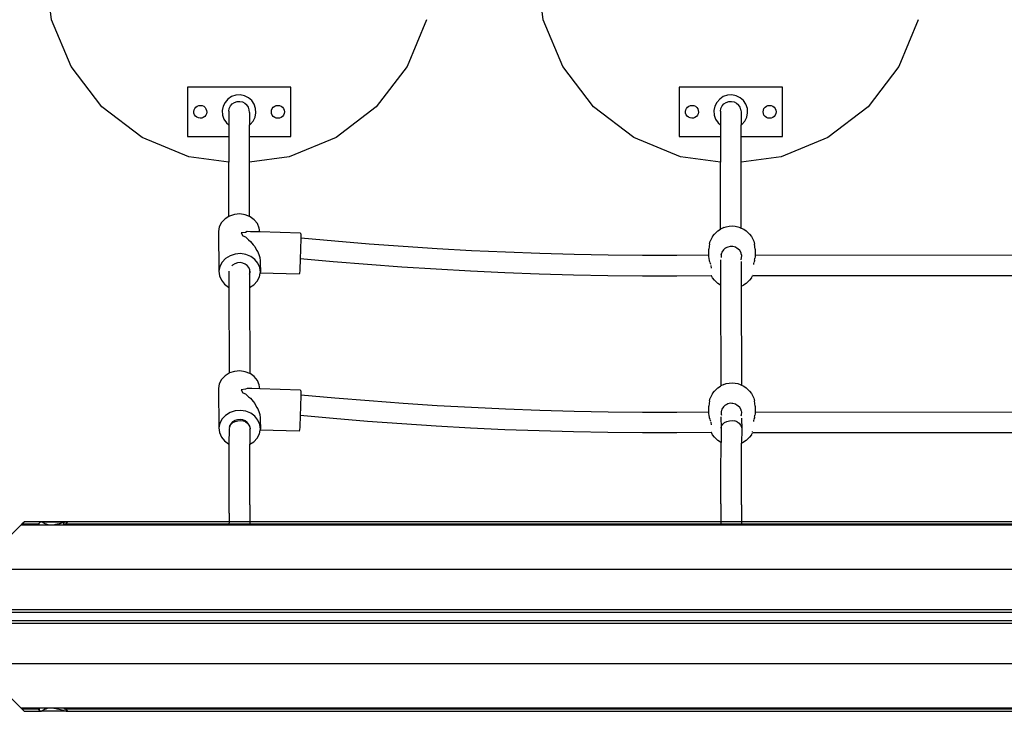
# Model space of a CAD drawing. Units: millimetres. Extents: x 478 to 8994, y 209 to 7470.
# Drawn here: x 3206 to 3967, y 3033 to 3568 of the extents above; entities that cross this region are included whole.
import ezdxf

# ---------------------------------------------------------------- set-up
doc = ezdxf.new("R2010")
doc.units = ezdxf.units.MM
doc.layers.add('Athena', color=7, linetype='Continuous')

msp = doc.modelspace()

# ---------------------------------------------------------------- linework, layer by layer
at = {"layer": 'Athena'}
for p, q in [((3230.38, 3567.82), (3225.27, 3606.64)), ((3610.38, 3567.82), (3605.27, 3606.64)), ((3245.36, 3531.64), (3230.38, 3567.82)), ((3520.16, 3567.82), (3505.17, 3531.64)), ((3625.36, 3531.64), (3610.38, 3567.82)), ((3900.16, 3567.82), (3885.17, 3531.64)), ((3269.2, 3500.57), (3245.36, 3531.64)), ((3505.17, 3531.64), (3481.33, 3500.57)), ((3649.2, 3500.57), (3625.36, 3531.64)), ((3885.17, 3531.64), (3861.33, 3500.57)), ((3335.27, 3515.64), (3335.27, 3477.64)), ((3415.27, 3515.64), (3335.27, 3515.64)), ((3369.52, 3508.38), (3366.69, 3506.5)), ((3372.75, 3509.47), (3369.52, 3508.38)), ((3376.15, 3509.69), (3372.75, 3509.47)), ((3379.48, 3509.02), (3376.15, 3509.69)), ((3382.54, 3507.51), (3379.48, 3509.02)), ((3415.27, 3477.64), (3415.27, 3515.64)), ((3715.27, 3515.64), (3715.27, 3477.64)), ((3795.27, 3515.64), (3715.27, 3515.64)), ((3749.52, 3508.38), (3746.69, 3506.5)), ((3752.75, 3509.47), (3749.52, 3508.38)), ((3756.15, 3509.69), (3752.75, 3509.47)), ((3759.48, 3509.02), (3756.15, 3509.69)), ((3762.54, 3507.51), (3759.48, 3509.02)), ((3795.27, 3477.64), (3795.27, 3515.64)), ((3300.27, 3476.74), (3269.2, 3500.57)), ((3341.87, 3500.31), (3342.94, 3501.06)), ((3342.94, 3501.06), (3344.16, 3501.52)), ((3344.16, 3501.52), (3345.46, 3501.64)), ((3345.46, 3501.64), (3346.75, 3501.42)), ((3346.75, 3501.42), (3347.93, 3500.87)), ((3347.93, 3500.87), (3348.94, 3500.04)), ((3362.93, 3500.89), (3362.26, 3497.55)), ((3364.44, 3503.94), (3362.93, 3500.89)), ((3366.69, 3506.5), (3364.44, 3503.94)), ((3367.7, 3499.26), (3368.63, 3501.13)), ((3368.63, 3501.13), (3370.01, 3502.7)), ((3370.01, 3502.7), (3371.74, 3503.86)), ((3371.74, 3503.86), (3373.72, 3504.53)), ((3373.72, 3504.53), (3375.81, 3504.66)), ((3375.81, 3504.66), (3377.85, 3504.25)), ((3377.85, 3504.25), (3379.73, 3503.32)), ((3379.73, 3503.32), (3381.29, 3501.94)), ((3382.45, 3500.2), (3381.29, 3501.94)), ((3385.09, 3505.26), (3382.54, 3507.51)), ((3386.98, 3502.42), (3385.09, 3505.26)), ((3388.07, 3499.2), (3386.98, 3502.42)), ((3401.73, 3500.18), (3402.77, 3500.97)), ((3402.77, 3500.97), (3403.97, 3501.47)), ((3403.97, 3501.47), (3405.27, 3501.64)), ((3405.27, 3501.64), (3406.56, 3501.47)), ((3406.56, 3501.47), (3407.77, 3500.97)), ((3407.77, 3500.97), (3408.8, 3500.18)), ((3481.33, 3500.57), (3450.27, 3476.74)), ((3680.27, 3476.74), (3649.2, 3500.57)), ((3721.87, 3500.31), (3722.94, 3501.06)), ((3722.94, 3501.06), (3724.16, 3501.52)), ((3724.16, 3501.52), (3725.46, 3501.64)), ((3725.46, 3501.64), (3726.75, 3501.42)), ((3726.75, 3501.42), (3727.93, 3500.87)), ((3727.93, 3500.87), (3728.94, 3500.04)), ((3742.93, 3500.89), (3742.26, 3497.55)), ((3744.44, 3503.94), (3742.93, 3500.89)), ((3746.69, 3506.5), (3744.44, 3503.94)), ((3747.7, 3499.26), (3748.63, 3501.13)), ((3748.63, 3501.13), (3750.01, 3502.7)), ((3750.01, 3502.7), (3751.74, 3503.86)), ((3751.74, 3503.86), (3753.72, 3504.53)), ((3753.72, 3504.53), (3755.81, 3504.66)), ((3755.81, 3504.66), (3757.85, 3504.25)), ((3757.85, 3504.25), (3759.73, 3503.32)), ((3759.73, 3503.32), (3761.29, 3501.94)), ((3762.45, 3500.2), (3761.29, 3501.94)), ((3765.09, 3505.26), (3762.54, 3507.51)), ((3766.98, 3502.42), (3765.09, 3505.26)), ((3768.07, 3499.2), (3766.98, 3502.42)), ((3781.73, 3500.18), (3782.77, 3500.97)), ((3782.77, 3500.97), (3783.97, 3501.47)), ((3783.97, 3501.47), (3785.27, 3501.64)), ((3785.27, 3501.64), (3786.56, 3501.47)), ((3786.56, 3501.47), (3787.77, 3500.97)), ((3787.77, 3500.97), (3788.8, 3500.18)), ((3861.33, 3500.57), (3830.27, 3476.74)), ((3340.27, 3496.83), (3340.49, 3498.12)), ((3340.39, 3495.53), (3340.27, 3496.83)), ((3340.85, 3494.31), (3340.39, 3495.53)), ((3340.49, 3498.12), (3341.04, 3499.3)), ((3341.6, 3493.24), (3340.85, 3494.31)), ((3341.04, 3499.3), (3341.87, 3500.31)), ((3342.6, 3492.41), (3341.6, 3493.24)), ((3348.67, 3492.97), (3347.6, 3492.22)), ((3349.5, 3493.98), (3348.67, 3492.97)), ((3348.94, 3500.04), (3349.69, 3498.97)), ((3350.05, 3495.16), (3349.5, 3493.98)), ((3349.69, 3498.97), (3350.14, 3497.75)), ((3350.26, 3496.45), (3350.05, 3495.16)), ((3350.14, 3497.75), (3350.26, 3496.45)), ((3362.26, 3497.55), (3362.47, 3494.16)), ((3362.47, 3494.16), (3363.56, 3490.93)), ((3367.29, 3497.21), (3367.7, 3499.26)), ((3367.29, 3497.21), (3367.29, 3486.47)), ((3383.12, 3498.22), (3382.45, 3500.2)), ((3383.25, 3496.14), (3383.12, 3498.22)), ((3383.25, 3496.14), (3383.25, 3486.45)), ((3387.61, 3492.46), (3388.28, 3495.8)), ((3388.28, 3495.8), (3388.07, 3499.2)), ((3400.27, 3496.64), (3400.44, 3497.93)), ((3400.44, 3495.35), (3400.27, 3496.64)), ((3400.44, 3497.93), (3400.94, 3499.14)), ((3400.94, 3494.14), (3400.44, 3495.35)), ((3400.94, 3499.14), (3401.73, 3500.18)), ((3401.73, 3493.1), (3400.94, 3494.14)), ((3402.77, 3492.31), (3401.73, 3493.1)), ((3408.8, 3493.1), (3407.77, 3492.31)), ((3408.8, 3500.18), (3409.6, 3499.14)), ((3409.6, 3494.14), (3408.8, 3493.1)), ((3409.6, 3499.14), (3410.1, 3497.93)), ((3410.1, 3495.35), (3409.6, 3494.14)), ((3410.1, 3497.93), (3410.27, 3496.64)), ((3410.27, 3496.64), (3410.1, 3495.35)), ((3720.27, 3496.83), (3720.49, 3498.12)), ((3720.39, 3495.53), (3720.27, 3496.83)), ((3720.85, 3494.31), (3720.39, 3495.53)), ((3720.49, 3498.12), (3721.04, 3499.3)), ((3721.6, 3493.24), (3720.85, 3494.31)), ((3721.04, 3499.3), (3721.87, 3500.31)), ((3722.6, 3492.41), (3721.6, 3493.24)), ((3728.67, 3492.97), (3727.6, 3492.22)), ((3729.5, 3493.98), (3728.67, 3492.97)), ((3728.94, 3500.04), (3729.69, 3498.97)), ((3730.05, 3495.16), (3729.5, 3493.98)), ((3729.69, 3498.97), (3730.14, 3497.75)), ((3730.26, 3496.45), (3730.05, 3495.16)), ((3730.14, 3497.75), (3730.26, 3496.45)), ((3742.26, 3497.55), (3742.47, 3494.16)), ((3742.47, 3494.16), (3743.56, 3490.93)), ((3747.29, 3497.21), (3747.7, 3499.26)), ((3747.29, 3497.21), (3747.29, 3486.47)), ((3763.12, 3498.22), (3762.45, 3500.2)), ((3763.12, 3498.22), (3763.25, 3496.14)), ((3763.25, 3496.14), (3763.25, 3486.45)), ((3767.61, 3492.46), (3768.28, 3495.8)), ((3768.28, 3495.8), (3768.07, 3499.2)), ((3780.27, 3496.64), (3780.44, 3497.93)), ((3780.44, 3495.35), (3780.27, 3496.64)), ((3780.44, 3497.93), (3780.94, 3499.14)), ((3780.94, 3494.14), (3780.44, 3495.35)), ((3780.94, 3499.14), (3781.73, 3500.18)), ((3781.73, 3493.1), (3780.94, 3494.14)), ((3782.77, 3492.31), (3781.73, 3493.1)), ((3788.8, 3493.1), (3787.77, 3492.31)), ((3788.8, 3500.18), (3789.6, 3499.14)), ((3789.6, 3494.14), (3788.8, 3493.1)), ((3789.6, 3499.14), (3790.1, 3497.93)), ((3790.1, 3495.35), (3789.6, 3494.14)), ((3790.1, 3497.93), (3790.27, 3496.64)), ((3790.27, 3496.64), (3790.1, 3495.35)), ((3343.79, 3491.86), (3342.6, 3492.41)), ((3345.08, 3491.64), (3343.79, 3491.86)), ((3346.38, 3491.76), (3345.08, 3491.64)), ((3347.6, 3492.22), (3346.38, 3491.76)), ((3363.56, 3490.93), (3365.45, 3488.09)), ((3365.45, 3488.09), (3367.29, 3486.47)), ((3367.29, 3486.47), (3367.29, 3477.64)), ((3383.25, 3486.45), (3383.85, 3486.85)), ((3383.25, 3477.64), (3383.25, 3486.45)), ((3383.85, 3486.85), (3386.1, 3489.41)), ((3386.1, 3489.41), (3387.61, 3492.46)), ((3403.97, 3491.81), (3402.77, 3492.31)), ((3405.27, 3491.64), (3403.97, 3491.81)), ((3406.56, 3491.81), (3405.27, 3491.64)), ((3407.77, 3492.31), (3406.56, 3491.81)), ((3723.79, 3491.86), (3722.6, 3492.41)), ((3725.08, 3491.64), (3723.79, 3491.86)), ((3726.38, 3491.76), (3725.08, 3491.64)), ((3727.6, 3492.22), (3726.38, 3491.76)), ((3743.56, 3490.93), (3745.45, 3488.09)), ((3745.45, 3488.09), (3747.29, 3486.47)), ((3747.29, 3486.47), (3747.29, 3477.64)), ((3763.25, 3486.45), (3763.85, 3486.85)), ((3763.25, 3477.64), (3763.25, 3486.45)), ((3763.85, 3486.85), (3766.1, 3489.41)), ((3766.1, 3489.41), (3767.61, 3492.46)), ((3783.97, 3491.81), (3782.77, 3492.31)), ((3785.27, 3491.64), (3783.97, 3491.81)), ((3786.56, 3491.81), (3785.27, 3491.64)), ((3787.77, 3492.31), (3786.56, 3491.81)), ((3336.45, 3461.75), (3300.27, 3476.74)), ((3335.27, 3477.64), (3367.29, 3477.64)), ((3367.29, 3477.64), (3367.29, 3457.69)), ((3383.25, 3477.64), (3415.27, 3477.64)), ((3383.25, 3457.69), (3383.25, 3477.64)), ((3450.27, 3476.74), (3414.09, 3461.75)), ((3716.45, 3461.75), (3680.27, 3476.74)), ((3715.27, 3477.64), (3747.29, 3477.64)), ((3747.29, 3477.64), (3747.29, 3457.69)), ((3763.25, 3477.64), (3795.27, 3477.64)), ((3763.25, 3457.69), (3763.25, 3477.64)), ((3830.27, 3476.74), (3794.09, 3461.75)), ((3367.29, 3457.69), (3336.45, 3461.75)), ((3367.29, 3415.73), (3367.29, 3457.69)), ((3414.09, 3461.75), (3383.25, 3457.69)), ((3383.25, 3415.79), (3383.25, 3457.69)), ((3747.29, 3457.69), (3716.45, 3461.75)), ((3747.29, 3405.93), (3747.29, 3457.69)), ((3794.09, 3461.75), (3763.25, 3457.69)), ((3763.25, 3406.82), (3763.25, 3457.69)), ((3371.73, 3417.34), (3367.81, 3416.06)), ((3375.89, 3417.69), (3371.73, 3417.34)), ((3380.01, 3417.08), (3375.89, 3417.69)), ((3383.25, 3415.79), (3380.01, 3417.08)), ((3361.73, 3411.12), (3359.99, 3407.8)), ((3364.4, 3413.94), (3361.73, 3411.12)), ((3367.29, 3415.73), (3364.4, 3413.94)), ((3367.81, 3416.06), (3367.29, 3415.73)), ((3383.8, 3415.57), (3383.25, 3415.79)), ((3387.01, 3413.25), (3383.8, 3415.57)), ((3389.43, 3410.27), (3387.01, 3413.25)), ((3390.87, 3406.85), (3389.43, 3410.27)), ((3359.99, 3407.8), (3359.28, 3404.2)), ((3359.28, 3404.2), (3359.72, 3373.59)), ((3380.21, 3403.44), (3376.95, 3403.01)), ((3376.95, 3403.01), (3378.04, 3400.83)), ((3381.4, 3404.02), (3380.21, 3403.44)), ((3383.97, 3403.98), (3381.4, 3404.02)), ((3385.07, 3403.98), (3383.97, 3403.98)), ((3391.2, 3403.79), (3385.07, 3403.98)), ((3391.2, 3403.79), (3390.87, 3406.85)), ((3422.69, 3402.83), (3391.2, 3403.79)), ((3422.69, 3402.83), (3422.8, 3402.75)), ((3422.8, 3402.75), (3422.86, 3401.6)), ((3422.86, 3401.6), (3422.88, 3399.45)), ((3741.19, 3400.25), (3742.75, 3402.07)), ((3745.23, 3404.63), (3742.75, 3402.07)), ((3745.23, 3404.63), (3747.25, 3405.91)), ((3747.29, 3405.93), (3747.25, 3405.91)), ((3749.89, 3407.13), (3747.29, 3405.93)), ((3749.89, 3407.13), (3751.75, 3407.82)), ((3751.75, 3407.82), (3753.92, 3408.26)), ((3753.92, 3408.26), (3756.25, 3408.41)), ((3756.25, 3408.41), (3758.58, 3408.25)), ((3758.58, 3408.25), (3760.75, 3407.82)), ((3760.75, 3407.82), (3762.61, 3407.12)), ((3762.61, 3407.12), (3763.25, 3406.82)), ((3763.25, 3406.82), (3765.25, 3405.9)), ((3765.25, 3405.9), (3767.27, 3404.62)), ((3767.27, 3404.62), (3769.75, 3402.05)), ((3769.75, 3402.05), (3771.3, 3400.22)), ((3378.04, 3400.83), (3380.25, 3400.03)), ((3380.25, 3400.03), (3382.47, 3397.69)), ((3382.47, 3397.69), (3384.08, 3396.52)), ((3384.08, 3396.52), (3386.03, 3393.92)), ((3422.87, 3396.45), (3422.8, 3392.8)), ((3422.88, 3399.05), (3422.87, 3396.45)), ((3422.88, 3399.45), (3422.88, 3399.05)), ((3449.33, 3396.61), (3422.88, 3399.05)), ((3475.67, 3394.42), (3449.33, 3396.61)), ((3502.04, 3392.47), (3475.67, 3394.42)), ((3738.85, 3394.49), (3738.24, 3390.42)), ((3738.85, 3394.49), (3739.45, 3396.68)), ((3741.19, 3400.25), (3739.45, 3396.68)), ((3771.3, 3400.22), (3773.04, 3396.65)), ((3773.04, 3396.65), (3773.62, 3394.47)), ((3774.24, 3390.39), (3773.62, 3394.47)), ((3372.17, 3386.72), (3368.26, 3385.44)), ((3376.33, 3387.07), (3372.17, 3386.72)), ((3380.45, 3386.47), (3376.33, 3387.07)), ((3384.24, 3384.95), (3380.45, 3386.47)), ((3386.03, 3393.92), (3387.31, 3392.54)), ((3387.31, 3392.54), (3388.81, 3389.78)), ((3388.81, 3389.78), (3389.74, 3388.31)), ((3389.74, 3388.31), (3390.66, 3385.55)), ((3422.71, 3388.74), (3422.58, 3384.57)), ((3422.8, 3392.8), (3422.71, 3388.74)), ((3528.42, 3390.77), (3502.04, 3392.47)), ((3554.83, 3389.3), (3528.42, 3390.77)), ((3581.25, 3388.08), (3554.83, 3389.3)), ((3607.68, 3387.1), (3581.25, 3388.08)), ((3634.12, 3386.36), (3607.68, 3387.1)), ((3660.57, 3385.87), (3634.12, 3386.36)), ((3738.24, 3385.82), (3738.24, 3390.42)), ((3747.85, 3386.25), (3748.12, 3387.05)), ((3748.44, 3388.18), (3748.12, 3387.05)), ((3749.53, 3389.91), (3748.44, 3388.18)), ((3751.04, 3391.17), (3749.53, 3389.91)), ((3751.08, 3391.19), (3751.04, 3391.17)), ((3752.31, 3391.79), (3751.08, 3391.19)), ((3752.88, 3392.14), (3752.31, 3391.79)), ((3754.91, 3392.62), (3752.88, 3392.14)), ((3756.21, 3392.5), (3754.91, 3392.62)), ((3756.99, 3392.52), (3756.21, 3392.5)), ((3759, 3391.92), (3756.99, 3392.52)), ((3760.23, 3391.06), (3759, 3391.92)), ((3760.36, 3390.98), (3760.23, 3391.06)), ((3760.78, 3390.79), (3760.36, 3390.98)), ((3762.22, 3389.43), (3760.78, 3390.79)), ((3763.21, 3387.65), (3762.22, 3389.43)), ((3763.4, 3386.86), (3763.21, 3387.65)), ((3763.71, 3385.71), (3763.4, 3386.86)), ((3774.24, 3390.39), (3774.24, 3385.81)), ((3362.18, 3380.51), (3360.43, 3377.19)), ((3364.85, 3383.32), (3362.18, 3380.51)), ((3368.26, 3385.44), (3364.85, 3383.32)), ((3371.98, 3379.27), (3370.28, 3378.21)), ((3373.94, 3379.91), (3371.98, 3379.27)), ((3376.02, 3380.08), (3373.94, 3379.91)), ((3378.08, 3379.78), (3376.02, 3380.08)), ((3379.98, 3379.03), (3378.08, 3379.78)), ((3381.58, 3377.86), (3379.98, 3379.03)), ((3387.46, 3382.63), (3384.24, 3384.95)), ((3389.87, 3379.66), (3387.46, 3382.63)), ((3391.31, 3376.24), (3389.87, 3379.66)), ((3390.66, 3385.55), (3391.2, 3384.1)), ((3391.2, 3384.1), (3391.45, 3381.51)), ((3391.45, 3381.51), (3391.59, 3380.2)), ((3391.59, 3380.2), (3391.7, 3372.61)), ((3422.42, 3380.56), (3422.26, 3376.98)), ((3422.52, 3383.15), (3422.42, 3380.56)), ((3422.58, 3384.57), (3422.52, 3383.15)), ((3447.96, 3380.81), (3422.52, 3383.15)), ((3474.45, 3378.6), (3447.96, 3380.81)), ((3687.03, 3385.61), (3660.57, 3385.87)), ((3713.48, 3385.6), (3687.03, 3385.61)), ((3738.24, 3385.82), (3713.48, 3385.6)), ((3738.24, 3384.99), (3738.24, 3385.82)), ((3738.38, 3384.51), (3738.24, 3384.99)), ((3738.54, 3383.56), (3738.38, 3384.51)), ((3738.64, 3383.09), (3738.54, 3383.56)), ((3738.79, 3381.93), (3738.64, 3383.09)), ((3738.84, 3381.58), (3738.79, 3381.93)), ((3738.95, 3381.33), (3738.84, 3381.58)), ((3739.3, 3380.2), (3738.95, 3381.33)), ((3739.58, 3379.34), (3739.4, 3379.88)), ((3739.74, 3378.58), (3739.58, 3379.34)), ((3747.35, 3382.26), (3747.41, 3362.6)), ((3747.85, 3386.25), (3747.8, 3384.29)), ((3747.8, 3384.29), (3747.86, 3384.06)), ((3763.22, 3382.24), (3763.28, 3382.45)), ((3763.28, 3382.45), (3763.66, 3383.73)), ((3763.32, 3381.03), (3763.37, 3361.81)), ((3763.66, 3383.73), (3763.71, 3385.71)), ((3772.88, 3379.31), (3772.72, 3378.57)), ((3773.04, 3379.83), (3772.88, 3379.31)), ((3773.51, 3381.3), (3773.17, 3380.23)), ((3773.62, 3381.55), (3773.51, 3381.3)), ((3773.67, 3381.91), (3773.62, 3381.55)), ((3773.67, 3381.91), (3773.83, 3383.06)), ((3773.83, 3383.06), (3773.93, 3383.54)), ((3774.1, 3384.48), (3773.93, 3383.54)), ((3774.24, 3384.97), (3774.1, 3384.48)), ((4118.24, 3385.52), (3774.24, 3385.81)), ((3774.24, 3385.81), (3774.24, 3384.97)), ((3360.43, 3377.19), (3359.72, 3373.59)), ((3359.72, 3373.59), (3360.11, 3369.95)), ((3367.38, 3373.55), (3367.41, 3361.14)), ((3370.28, 3378.21), (3369.64, 3377.54)), ((3382.79, 3376.38), (3381.58, 3377.86)), ((3383.33, 3375.09), (3382.79, 3376.38)), ((3383.51, 3374.67), (3383.33, 3375.09)), ((3383.33, 3375.09), (3383.35, 3371.05)), ((3383.35, 3371.05), (3383.7, 3372.85)), ((3383.7, 3372.85), (3383.51, 3374.67)), ((3390.99, 3369.01), (3391.57, 3371.97)), ((3391.7, 3372.61), (3391.31, 3376.24)), ((3391.57, 3371.97), (3391.7, 3372.61)), ((3421.81, 3371.05), (3391.57, 3371.97)), ((3421.94, 3372.06), (3421.81, 3371.05)), ((3422.1, 3374.08), (3421.94, 3372.06)), ((3422.26, 3376.98), (3422.1, 3374.08)), ((3500.95, 3376.65), (3474.45, 3378.6)), ((3527.48, 3374.93), (3500.95, 3376.65)), ((3554.03, 3373.46), (3527.48, 3374.93)), ((3580.59, 3372.23), (3554.03, 3373.46)), ((3607.17, 3371.25), (3580.59, 3372.23)), ((3633.76, 3370.5), (3607.17, 3371.25)), ((3739.89, 3377.98), (3740.22, 3375.93)), ((3360.11, 3369.95), (3361.55, 3366.53)), ((3361.55, 3366.53), (3363.97, 3363.56)), ((3363.97, 3363.56), (3367.18, 3361.24)), ((3383.35, 3371.05), (3383.37, 3360.88)), ((3386.58, 3362.87), (3389.24, 3365.68)), ((3389.24, 3365.68), (3390.99, 3369.01)), ((3660.35, 3370), (3633.76, 3370.5)), ((3686.95, 3369.75), (3660.35, 3370)), ((3713.55, 3369.74), (3686.95, 3369.75)), ((3740.07, 3369.97), (3713.55, 3369.74)), ((3740.39, 3369.97), (3740.07, 3369.97)), ((3741.18, 3368.36), (3740.39, 3369.97)), ((3740.43, 3370.05), (3740.5, 3370.08)), ((3740.5, 3370.08), (3740.49, 3370.18)), ((3742.73, 3366.53), (3741.18, 3368.36)), ((3745.21, 3363.96), (3742.73, 3366.53)), ((3747.23, 3362.68), (3745.21, 3363.96)), ((3767.25, 3363.94), (3765.23, 3362.67)), ((3767.25, 3363.94), (3769.73, 3366.51)), ((3771.29, 3368.33), (3769.73, 3366.51)), ((3771.29, 3368.33), (3772.08, 3369.94)), ((3771.98, 3370.16), (3771.96, 3370.05)), ((3771.96, 3370.05), (3772.03, 3370.03)), ((3772.04, 3370.68), (3772.07, 3370.77)), ((3772.08, 3370.79), (3772.07, 3370.77)), ((4120.39, 3369.66), (3772.08, 3369.94)), ((3367.18, 3361.24), (3367.41, 3361.14)), ((3367.41, 3361.14), (3367.61, 3294.68)), ((3383.37, 3360.88), (3386.58, 3362.87)), ((3383.37, 3360.88), (3383.57, 3294.41)), ((3747.41, 3362.6), (3747.23, 3362.68)), ((3747.41, 3362.6), (3747.63, 3284.84)), ((3763.37, 3361.81), (3765.23, 3362.67)), ((3763.37, 3361.81), (3763.59, 3285.42)), ((3371.73, 3296.09), (3367.81, 3294.81)), ((3375.89, 3296.44), (3371.73, 3296.09)), ((3380.01, 3295.83), (3375.89, 3296.44)), ((3383.57, 3294.41), (3380.01, 3295.83)), ((3361.73, 3289.87), (3359.99, 3286.55)), ((3364.4, 3292.69), (3361.73, 3289.87)), ((3367.61, 3294.68), (3364.4, 3292.69)), ((3367.81, 3294.81), (3367.61, 3294.68)), ((3383.8, 3294.32), (3383.57, 3294.41)), ((3387.01, 3292), (3383.8, 3294.32)), ((3389.43, 3289.02), (3387.01, 3292)), ((3390.87, 3285.6), (3389.43, 3289.02)), ((3359.99, 3286.55), (3359.28, 3282.95)), ((3359.28, 3282.95), (3359.72, 3252.34)), ((3380.21, 3282.19), (3376.95, 3281.76)), ((3376.95, 3281.76), (3378.04, 3279.58)), ((3381.4, 3282.77), (3380.21, 3282.19)), ((3383.97, 3282.73), (3381.4, 3282.77)), ((3385.07, 3282.73), (3383.97, 3282.73)), ((3391.2, 3282.54), (3385.07, 3282.73)), ((3391.2, 3282.54), (3390.87, 3285.6)), ((3422.69, 3281.58), (3391.2, 3282.54)), ((3422.69, 3281.58), (3422.8, 3281.51)), ((3422.8, 3281.51), (3422.86, 3280.35)), ((3422.86, 3280.35), (3422.88, 3278.2)), ((3741.19, 3279), (3742.75, 3280.82)), ((3745.23, 3283.38), (3742.75, 3280.82)), ((3745.23, 3283.38), (3747.25, 3284.66)), ((3747.63, 3284.84), (3747.25, 3284.66)), ((3749.89, 3285.88), (3747.63, 3284.84)), ((3749.89, 3285.88), (3751.75, 3286.57)), ((3751.75, 3286.57), (3753.92, 3287.01)), ((3753.92, 3287.01), (3756.25, 3287.16)), ((3756.25, 3287.16), (3758.58, 3287.01)), ((3758.58, 3287.01), (3760.75, 3286.57)), ((3760.75, 3286.57), (3762.61, 3285.87)), ((3762.61, 3285.87), (3763.59, 3285.42)), ((3763.59, 3285.42), (3765.25, 3284.65)), ((3765.25, 3284.65), (3767.27, 3283.37)), ((3767.27, 3283.37), (3769.75, 3280.8)), ((3769.75, 3280.8), (3771.3, 3278.97)), ((3378.04, 3279.58), (3380.25, 3278.79)), ((3380.25, 3278.79), (3382.47, 3276.44)), ((3382.47, 3276.44), (3384.08, 3275.27)), ((3384.08, 3275.27), (3386.03, 3272.67)), ((3386.03, 3272.67), (3387.31, 3271.29)), ((3422.87, 3275.2), (3422.8, 3271.55)), ((3422.88, 3277.8), (3422.87, 3275.2)), ((3422.88, 3278.2), (3422.88, 3277.8)), ((3449.33, 3275.36), (3422.88, 3277.8)), ((3475.67, 3273.17), (3449.33, 3275.36)), ((3502.04, 3271.22), (3475.67, 3273.17)), ((3738.85, 3273.25), (3738.24, 3269.17)), ((3738.85, 3273.25), (3739.45, 3275.43)), ((3741.19, 3279), (3739.45, 3275.43)), ((3771.3, 3278.97), (3773.04, 3275.4)), ((3773.04, 3275.4), (3773.62, 3273.22)), ((3774.24, 3269.14), (3773.62, 3273.22)), ((3372.17, 3265.47), (3368.26, 3264.2)), ((3376.33, 3265.82), (3372.17, 3265.47)), ((3380.45, 3265.22), (3376.33, 3265.82)), ((3384.24, 3263.71), (3380.45, 3265.22)), ((3387.31, 3271.29), (3388.81, 3268.53)), ((3388.81, 3268.53), (3389.74, 3267.06)), ((3389.74, 3267.06), (3390.66, 3264.3)), ((3422.71, 3267.5), (3422.58, 3263.32)), ((3422.8, 3271.55), (3422.71, 3267.5)), ((3528.42, 3269.52), (3502.04, 3271.22)), ((3554.83, 3268.05), (3528.42, 3269.52)), ((3581.25, 3266.83), (3554.83, 3268.05)), ((3607.68, 3265.85), (3581.25, 3266.83)), ((3634.12, 3265.11), (3607.68, 3265.85)), ((3660.57, 3264.62), (3634.12, 3265.11)), ((3687.03, 3264.37), (3660.57, 3264.62)), ((3738.24, 3264.57), (3738.24, 3269.17)), ((3747.85, 3265), (3747.8, 3263.04)), ((3748.02, 3265.51), (3747.85, 3265)), ((3748.12, 3265.8), (3748.02, 3265.51)), ((3748.44, 3266.93), (3748.12, 3265.8)), ((3749.53, 3268.66), (3748.44, 3266.93)), ((3751.04, 3269.92), (3749.53, 3268.66)), ((3751.08, 3269.94), (3751.04, 3269.92)), ((3752.31, 3270.54), (3751.08, 3269.94)), ((3752.88, 3270.89), (3752.31, 3270.54)), ((3754.91, 3271.37), (3752.88, 3270.89)), ((3756.21, 3271.25), (3754.91, 3271.37)), ((3756.99, 3271.28), (3756.21, 3271.25)), ((3759, 3270.67), (3756.99, 3271.28)), ((3760.23, 3269.81), (3759, 3270.67)), ((3760.36, 3269.73), (3760.23, 3269.81)), ((3760.78, 3269.54), (3760.36, 3269.73)), ((3762.22, 3268.18), (3760.78, 3269.54)), ((3763.22, 3266.38), (3762.22, 3268.18)), ((3763.4, 3265.61), (3763.22, 3266.38)), ((3763.44, 3265.47), (3763.4, 3265.61)), ((3763.71, 3264.46), (3763.44, 3265.47)), ((3774.24, 3269.14), (3774.24, 3264.56)), ((3362.18, 3259.26), (3360.43, 3255.94)), ((3364.85, 3262.08), (3362.18, 3259.26)), ((3368.26, 3264.2), (3364.85, 3262.08)), ((3371.98, 3258.02), (3370.28, 3256.96)), ((3370.45, 3256.55), (3372.19, 3257.45)), ((3373.94, 3258.66), (3371.98, 3258.02)), ((3372.19, 3257.45), (3374.17, 3257.97)), ((3376.02, 3258.84), (3373.94, 3258.66)), ((3374.17, 3257.97), (3376.25, 3258.08)), ((3378.08, 3258.53), (3376.02, 3258.84)), ((3376.25, 3258.08), (3378.3, 3257.76)), ((3379.98, 3257.78), (3378.08, 3258.53)), ((3380.17, 3257.03), (3378.3, 3257.76)), ((3381.58, 3256.62), (3379.98, 3257.78)), ((3380.17, 3257.03), (3381.74, 3255.96)), ((3387.46, 3261.38), (3384.24, 3263.71)), ((3389.87, 3258.41), (3387.46, 3261.38)), ((3391.31, 3254.99), (3389.87, 3258.41)), ((3390.66, 3264.3), (3391.2, 3262.86)), ((3391.2, 3262.86), (3391.45, 3260.26)), ((3391.45, 3260.26), (3391.59, 3258.95)), ((3391.59, 3258.95), (3391.7, 3251.36)), ((3422.42, 3259.31), (3422.26, 3255.73)), ((3422.52, 3261.91), (3422.42, 3259.31)), ((3422.58, 3263.32), (3422.52, 3261.91)), ((3447.96, 3259.56), (3422.52, 3261.91)), ((3474.45, 3257.36), (3447.96, 3259.56)), ((3500.95, 3255.4), (3474.45, 3257.36)), ((3713.48, 3264.35), (3687.03, 3264.37)), ((3738.24, 3264.57), (3713.48, 3264.35)), ((3738.24, 3263.75), (3738.24, 3264.57)), ((3738.38, 3263.26), (3738.24, 3263.75)), ((3738.54, 3262.31), (3738.38, 3263.26)), ((3738.64, 3261.84), (3738.54, 3262.31)), ((3738.79, 3260.68), (3738.64, 3261.84)), ((3738.84, 3260.33), (3738.79, 3260.68)), ((3738.95, 3260.08), (3738.84, 3260.33)), ((3739.3, 3258.96), (3738.95, 3260.08)), ((3739.58, 3258.09), (3739.4, 3258.63)), ((3739.74, 3257.33), (3739.58, 3258.09)), ((3747.7, 3260.89), (3747.73, 3252.27)), ((3747.8, 3263.04), (3748.02, 3262.15)), ((3750.45, 3256.55), (3752.19, 3257.45)), ((3752.19, 3257.45), (3754.17, 3257.97)), ((3754.17, 3257.97), (3756.25, 3258.08)), ((3756.25, 3258.08), (3758.3, 3257.76)), ((3760.17, 3257.03), (3758.3, 3257.76)), ((3760.17, 3257.03), (3761.74, 3255.96)), ((3763.43, 3261.71), (3763.66, 3262.48)), ((3763.66, 3262.48), (3763.71, 3264.46)), ((3763.67, 3259.8), (3763.69, 3251.43)), ((3772.88, 3258.06), (3772.72, 3257.32)), ((3773.04, 3258.58), (3772.88, 3258.06)), ((3773.51, 3260.05), (3773.17, 3258.98)), ((3773.62, 3260.3), (3773.51, 3260.05)), ((3773.67, 3260.66), (3773.62, 3260.3)), ((3773.67, 3260.66), (3773.83, 3261.82)), ((3773.83, 3261.82), (3773.93, 3262.29)), ((3774.1, 3263.23), (3773.93, 3262.29)), ((3774.24, 3263.72), (3774.1, 3263.23)), ((4118.24, 3264.28), (3774.24, 3264.56)), ((3774.24, 3264.56), (3774.24, 3263.72)), ((3360.43, 3255.94), (3359.72, 3252.34)), ((3359.72, 3252.34), (3360.11, 3248.7)), ((3367.73, 3252.15), (3367.72, 3252.09)), ((3367.72, 3252.09), (3367.73, 3251.98)), ((3367.72, 3239.77), (3367.73, 3251.98)), ((3367.73, 3252.25), (3367.73, 3252.15)), ((3367.82, 3252.61), (3367.86, 3252.78)), ((3368.07, 3253.89), (3367.86, 3252.78)), ((3367.86, 3252.78), (3368.14, 3253.86)), ((3368.94, 3255.55), (3368.07, 3253.89)), ((3368.14, 3253.86), (3369.07, 3255.32)), ((3370.28, 3256.96), (3368.94, 3255.55)), ((3369.07, 3255.32), (3370.45, 3256.55)), ((3382.79, 3255.13), (3381.58, 3256.62)), ((3381.74, 3255.96), (3382.89, 3254.6)), ((3383.51, 3253.42), (3382.79, 3255.13)), ((3382.89, 3254.6), (3383.54, 3253.16)), ((3383.54, 3253.16), (3383.51, 3253.42)), ((3383.56, 3253.11), (3383.54, 3253.16)), ((3383.56, 3252.97), (3383.56, 3253.06)), ((3383.56, 3252.97), (3383.7, 3251.6)), ((3383.69, 3251.44), (3383.68, 3239.82)), ((3383.69, 3251.54), (3383.7, 3251.6)), ((3383.69, 3251.5), (3383.69, 3251.54)), ((3383.69, 3251.44), (3383.69, 3251.5)), ((3390.99, 3247.76), (3391.57, 3250.73)), ((3391.7, 3251.36), (3391.31, 3254.99)), ((3391.57, 3250.73), (3391.7, 3251.36)), ((3421.81, 3249.8), (3391.57, 3250.73)), ((3421.94, 3250.81), (3421.81, 3249.8)), ((3422.1, 3252.83), (3421.94, 3250.81)), ((3422.26, 3255.73), (3422.1, 3252.83)), ((3527.48, 3253.68), (3500.95, 3255.4)), ((3554.03, 3252.21), (3527.48, 3253.68)), ((3580.59, 3250.98), (3554.03, 3252.21)), ((3607.17, 3250), (3580.59, 3250.98)), ((3633.76, 3249.25), (3607.17, 3250)), ((3739.89, 3256.73), (3740.22, 3254.68)), ((3747.73, 3252.27), (3747.72, 3241.2)), ((3747.73, 3252.27), (3748.14, 3253.86)), ((3748.14, 3253.86), (3749.07, 3255.32)), ((3749.07, 3255.32), (3750.45, 3256.55)), ((3761.74, 3255.96), (3762.89, 3254.6)), ((3762.89, 3254.6), (3763.56, 3253.06)), ((3763.56, 3253.06), (3763.69, 3251.43)), ((3763.69, 3251.43), (3763.68, 3240.7)), ((3772.04, 3249.43), (3772.07, 3249.52)), ((3772.08, 3249.54), (3772.07, 3249.52)), ((3360.11, 3248.7), (3361.55, 3245.28)), ((3361.55, 3245.28), (3363.97, 3242.31)), ((3363.97, 3242.31), (3367.18, 3239.99)), ((3386.58, 3241.62), (3389.24, 3244.44)), ((3389.24, 3244.44), (3390.99, 3247.76)), ((3660.35, 3248.76), (3633.76, 3249.25)), ((3686.95, 3248.5), (3660.35, 3248.76)), ((3713.55, 3248.49), (3686.95, 3248.5)), ((3740.07, 3248.72), (3713.55, 3248.49)), ((3740.39, 3248.72), (3740.07, 3248.72)), ((3741.18, 3247.11), (3740.39, 3248.72)), ((3740.43, 3248.81), (3740.5, 3248.83)), ((3740.5, 3248.83), (3740.49, 3248.93)), ((3742.73, 3245.28), (3741.18, 3247.11)), ((3745.21, 3242.71), (3742.73, 3245.28)), ((3747.23, 3241.43), (3745.21, 3242.71)), ((3767.25, 3242.69), (3765.23, 3241.42)), ((3767.25, 3242.69), (3769.73, 3245.26)), ((3771.29, 3247.08), (3769.73, 3245.26)), ((3771.29, 3247.08), (3772.08, 3248.69)), ((3771.98, 3248.91), (3771.96, 3248.8)), ((3771.96, 3248.8), (3772.03, 3248.78)), ((4120.39, 3248.41), (3772.08, 3248.69)), ((3367.18, 3239.99), (3367.72, 3239.77)), ((3367.64, 3209.33), (3367.72, 3239.77)), ((3383.64, 3216.58), (3383.68, 3239.82)), ((3383.68, 3239.82), (3386.58, 3241.62)), ((3747.72, 3241.2), (3747.23, 3241.43)), ((3747.67, 3217.44), (3747.72, 3241.2)), ((3763.64, 3216.58), (3763.68, 3240.7)), ((3763.68, 3240.7), (3765.23, 3241.42)), ((3383.53, 3192.94), (3383.64, 3216.58)), ((3747.57, 3193.83), (3747.67, 3217.44)), ((3763.53, 3192.94), (3763.64, 3216.58)), ((3367.52, 3186.45), (3367.64, 3209.33)), ((3383.53, 3192.94), (3383.45, 3179.9)), ((3747.57, 3193.83), (3747.48, 3179.9)), ((3763.53, 3192.94), (3763.45, 3179.9)), ((3367.52, 3186.45), (3367.48, 3179.9)), ((3172.41, 3142.9), (3206.68, 3177.17)), ((3207.42, 3177.91), (3206.68, 3177.17)), ((3219.12, 3177.17), (3206.68, 3177.17)), ((3209.41, 3179.9), (3207.42, 3177.91)), ((3219.86, 3177.91), (3207.42, 3177.91)), ((3221.84, 3179.9), (3209.41, 3179.9)), ((3219.12, 3177.17), (3219.86, 3177.91)), ((3240.31, 3177.17), (3219.12, 3177.17)), ((3221, 3177.9), (3219.86, 3177.91)), ((3220.19, 3178.24), (3221.42, 3179.47)), ((3221.57, 3179.62), (3221.84, 3179.9)), ((3221.84, 3179.9), (3222.16, 3179.9)), ((3222.27, 3179.88), (3222.16, 3179.9)), ((3222.3, 3179.86), (3222.27, 3179.88)), ((3222.36, 3179.9), (3222.3, 3179.86)), ((3222.49, 3179.83), (3222.3, 3179.86)), ((3223, 3179.9), (3222.36, 3179.9)), ((3222.49, 3179.83), (3223, 3179.9)), ((3222.75, 3179.74), (3222.49, 3179.83)), ((3242.21, 3179.83), (3222.49, 3179.83)), ((3222.97, 3179.62), (3222.75, 3179.74)), ((3223.13, 3179.5), (3222.97, 3179.62)), ((3223, 3179.9), (3241.9, 3179.9)), ((3223.2, 3179.47), (3223.13, 3179.5)), ((3223.61, 3179.29), (3223.2, 3179.47)), ((3223.96, 3179.07), (3223.61, 3179.29)), ((3224.26, 3178.84), (3223.96, 3179.07)), ((3224.29, 3178.82), (3224.26, 3178.84)), ((3224.92, 3178.55), (3224.29, 3178.82)), ((3225.49, 3178.24), (3224.92, 3178.55)), ((3225.76, 3178.06), (3225.49, 3178.24)), ((3226.33, 3177.91), (3225.76, 3178.06)), ((3227.49, 3177.55), (3226.33, 3177.91)), ((3227.76, 3177.45), (3227.49, 3177.55)), ((3230.35, 3177.28), (3227.76, 3177.45)), ((3232.58, 3177.55), (3230.35, 3177.28)), ((3233.43, 3177.64), (3232.58, 3177.55)), ((3234.55, 3177.91), (3233.43, 3177.64)), ((3236.09, 3178.24), (3234.55, 3177.91)), ((3236.64, 3178.35), (3236.09, 3178.24)), ((3237.3, 3178.55), (3236.64, 3178.35)), ((3238.32, 3178.82), (3237.3, 3178.55)), ((3239.33, 3179.07), (3238.32, 3178.82)), ((3239.51, 3179.11), (3239.33, 3179.07)), ((3241.05, 3177.91), (3239.35, 3177.9)), ((3240.07, 3179.29), (3239.51, 3179.11)), ((3240.74, 3179.47), (3240.07, 3179.29)), ((3240.31, 3177.17), (3241.05, 3177.91)), ((3335.27, 3177.17), (3240.31, 3177.17)), ((3241.38, 3179.62), (3240.74, 3179.47)), ((3335.27, 3177.9), (3241.05, 3177.91)), ((3241.65, 3179.68), (3241.38, 3179.62)), ((3241.38, 3178.24), (3242.61, 3179.47)), ((3241.86, 3179.74), (3241.65, 3179.68)), ((3242.21, 3179.83), (3241.86, 3179.74)), ((3241.9, 3179.9), (3242.53, 3179.88)), ((3747.48, 3179.9), (3242.21, 3179.83)), ((3242.53, 3179.88), (3242.21, 3179.83)), ((3242.56, 3179.9), (3242.53, 3179.88)), ((3243.03, 3179.9), (3242.56, 3179.9)), ((3242.76, 3179.62), (3243.03, 3179.9)), ((3367.48, 3179.9), (3243.03, 3179.9)), ((3335.27, 3177.9), (3335.27, 3177.17)), ((3415.27, 3177.9), (3335.27, 3177.9)), ((3415.27, 3177.17), (3335.27, 3177.17)), ((3367.47, 3179.47), (3367.46, 3178.24)), ((3367.48, 3179.9), (3367.48, 3179.62)), ((3383.45, 3179.9), (3367.48, 3179.9)), ((3375.45, 3178.56), (3375.45, 3178.24)), ((3383.44, 3179.47), (3383.44, 3178.24)), ((3383.45, 3179.9), (3383.45, 3179.62)), ((3747.48, 3179.9), (3383.45, 3179.9)), ((3415.27, 3177.17), (3415.27, 3177.9)), ((3715.27, 3177.9), (3415.27, 3177.9)), ((3715.27, 3177.17), (3415.27, 3177.17)), ((3715.27, 3177.9), (3715.27, 3177.17)), ((3795.27, 3177.9), (3715.27, 3177.9)), ((3795.27, 3177.17), (3715.27, 3177.17)), ((3747.47, 3179.47), (3747.46, 3178.24)), ((3747.48, 3179.9), (3747.48, 3179.62)), ((3763.45, 3179.9), (3747.48, 3179.9)), ((3755.45, 3178.56), (3755.45, 3178.24)), ((3763.44, 3179.47), (3763.44, 3178.24)), ((3763.45, 3179.9), (3763.45, 3179.62)), ((4127.48, 3179.9), (3763.45, 3179.9)), ((3795.27, 3177.17), (3795.27, 3177.9)), ((4095.27, 3177.9), (3795.27, 3177.9)), ((4095.27, 3177.17), (3795.27, 3177.17)), ((5098.38, 3142.9), (3172.41, 3142.9)), ((5078.39, 3111.9), (3192.41, 3111.9)), ((3192.41, 3109.9), (5078.39, 3109.9)), ((5078.25, 3103.38), (3192.25, 3103.38)), ((3192.25, 3101.38), (5078.25, 3101.38)), ((3183.06, 3070.38), (5098.25, 3070.38)), ((3179.75, 3062.91), (3206.55, 3036.11)), ((3206.55, 3036.11), (3218.95, 3036.11)), ((3207.28, 3035.38), (3206.55, 3036.11)), ((3207.28, 3035.38), (3219.69, 3035.37)), ((3209.28, 3033.38), (3207.28, 3035.38)), ((3209.28, 3033.38), (3221.68, 3033.38)), ((3218.95, 3036.11), (3219.69, 3035.37)), ((3218.95, 3036.11), (3219.06, 3036.11)), ((3219.06, 3036.11), (3219.8, 3035.37)), ((3219.06, 3036.11), (3240.14, 3036.11)), ((3219.69, 3035.37), (3219.8, 3035.37)), ((3219.8, 3035.37), (3221.36, 3035.38)), ((3220.03, 3035.04), (3221.26, 3033.81)), ((3220.13, 3035.04), (3221.36, 3033.81)), ((3221.41, 3033.66), (3221.68, 3033.38)), ((3221.51, 3033.66), (3221.79, 3033.38)), ((3221.68, 3033.38), (3221.79, 3033.38)), ((3221.79, 3033.38), (3222.01, 3033.38)), ((3222.01, 3033.38), (3222.14, 3033.4)), ((3222.14, 3033.4), (3222.18, 3033.38)), ((3222.28, 3033.38), (3222.18, 3033.38)), ((3222.28, 3033.38), (3222.35, 3033.45)), ((3241.82, 3033.38), (3222.28, 3033.38)), ((3222.35, 3033.45), (3222.52, 3033.54)), ((3222.52, 3033.54), (3222.61, 3033.61)), ((3222.61, 3033.61), (3222.75, 3033.66)), ((3222.75, 3033.66), (3223.09, 3033.81)), ((3223.09, 3033.81), (3223.39, 3033.99)), ((3223.39, 3033.99), (3223.61, 3034.19)), ((3223.61, 3034.19), (3223.67, 3034.21)), ((3223.67, 3034.21), (3224.19, 3034.46)), ((3224.19, 3034.46), (3224.66, 3034.73)), ((3224.66, 3034.73), (3224.95, 3034.95)), ((3224.95, 3034.95), (3225.22, 3035.04)), ((3225.22, 3035.04), (3226.09, 3035.37)), ((3226.09, 3035.37), (3226.74, 3035.67)), ((3226.74, 3035.67), (3227.19, 3035.73)), ((3227.19, 3035.73), (3229.1, 3036.03)), ((3229.1, 3036.03), (3232.03, 3035.86)), ((3232.03, 3035.86), (3232.66, 3035.73)), ((3232.66, 3035.73), (3234.53, 3035.37)), ((3234.53, 3035.37), (3235.25, 3035.25)), ((3235.25, 3035.25), (3235.98, 3035.04)), ((3235.98, 3035.04), (3237.16, 3034.73)), ((3237.16, 3034.73), (3238.32, 3034.46)), ((3238.32, 3034.46), (3239.14, 3034.21)), ((3239.14, 3034.21), (3239.92, 3033.99)), ((3239.71, 3035.38), (3240.88, 3035.37)), ((3239.92, 3033.99), (3240.7, 3033.81)), ((3240.14, 3036.11), (3240.88, 3035.37)), ((3240.14, 3036.11), (3240.25, 3036.11)), ((3240.25, 3036.11), (3240.99, 3035.37)), ((3240.25, 3036.11), (5030.35, 3036.11)), ((3240.7, 3033.81), (3240.78, 3033.79)), ((3240.78, 3033.79), (3241.21, 3033.66)), ((3240.88, 3035.37), (3240.99, 3035.37)), ((3240.99, 3035.37), (5029.61, 3035.37)), ((3241.21, 3035.04), (3242.44, 3033.81)), ((3241.21, 3033.66), (3241.67, 3033.54)), ((3241.32, 3035.04), (3242.55, 3033.81)), ((3241.67, 3033.54), (3242.1, 3033.45)), ((3242.33, 3033.42), (3241.82, 3033.38)), ((3242.1, 3033.45), (3242.33, 3033.42)), ((3242.33, 3033.42), (3242.41, 3033.4)), ((3242.41, 3033.4), (3242.48, 3033.38)), ((3242.48, 3033.38), (3242.87, 3033.38)), ((3242.59, 3033.66), (3242.87, 3033.38)), ((3242.7, 3033.66), (3242.97, 3033.38)), ((3242.97, 3033.38), (3242.87, 3033.38)), ((3242.97, 3033.38), (5027.62, 3033.38))]:
    msp.add_line(p, q, dxfattribs=at)

doc.saveas('drawing.dxf')
